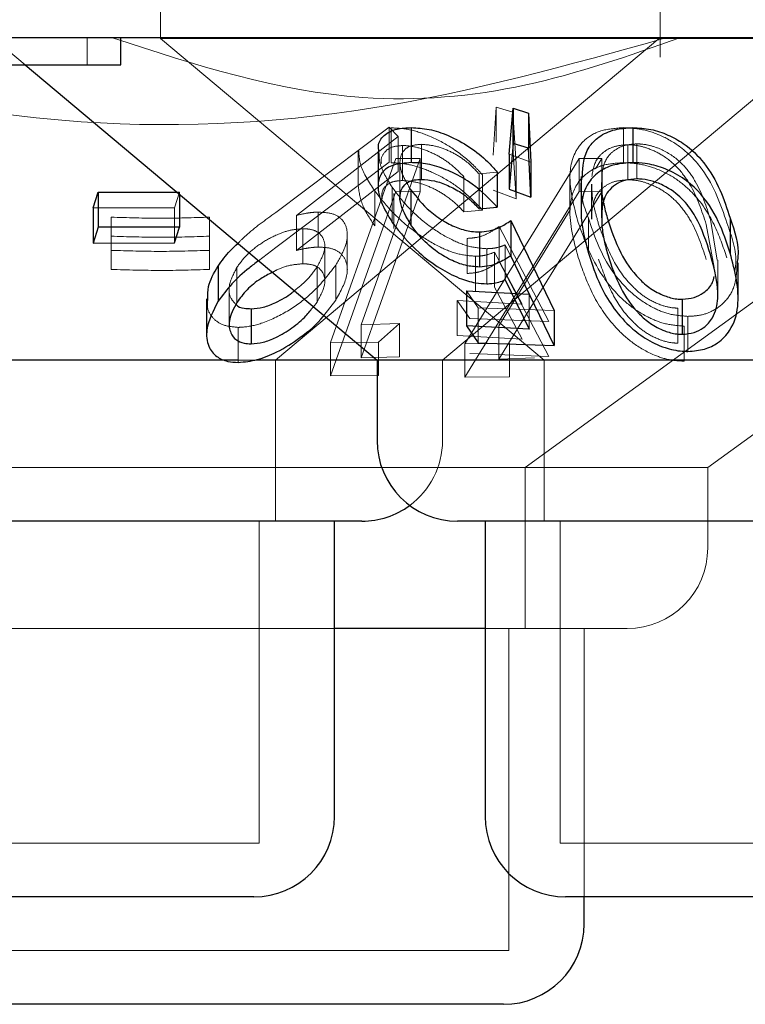
# Model space of a CAD drawing. Units: millimetres. Extents: x 11 to 205, y 5 to 292.
# Drawn here: x 85 to 85, y 122 to 123 of the extents above; entities that cross this region are included whole.
import ezdxf

# ---------------------------------------------------------------- set-up
doc = ezdxf.new("R2010")
doc.units = ezdxf.units.MM
doc.linetypes.add('HIDDEN', pattern=[1.905, 1.27, -0.635])

msp = doc.modelspace()

# ---------------------------------------------------------------- linework, layer by layer
at = {"color": 7, "linetype": 'HIDDEN', "lineweight": 18}
for p, q in [((84.93528, 123.424), (84.93528, 123.32364)), ((85.40028, 123.30622), (85.40028, 123.424)), ((84.77928, 123.32401), (84.80908, 123.299)), ((84.86701, 123.299), (84.86701, 123.32401)), ((86.13528, 123.32364), (84.93528, 123.32364)), ((84.93528, 123.32364), (85.29238, 123.024)), ((85.04218, 123.024), (85.40004, 123.32428)), ((85.2746, 122.924), (85.82524, 123.32407)), ((85.19776, 123.024), (85.54355, 123.31415)), ((85.24504, 123.21483), (85.24784, 123.25969)), ((85.24784, 123.25969), (85.26315, 123.25492)), ((85.24784, 123.25969), (85.24784, 123.22705)), ((85.26315, 123.25492), (85.26633, 123.20686)), ((85.26315, 123.25492), (85.26315, 123.2223)), ((85.0425, 123.16148), (85.14816, 123.24098)), ((85.14816, 123.24098), (85.15664, 123.23229)), ((85.14816, 123.24098), (85.14816, 123.20835)), ((85.14996, 123.24032), (85.14996, 123.20769)), ((85.36615, 123.24048), (85.36615, 123.20785)), ((85.15664, 123.23229), (85.06188, 123.15881)), ((85.15664, 123.23229), (85.15664, 123.19966)), ((85.16056, 123.22385), (85.16056, 123.19121)), ((85.17817, 123.22498), (85.17817, 123.19234)), ((85.26633, 123.17422), (85.26315, 123.2223)), ((85.37035, 123.22459), (85.37035, 123.19195)), ((85.3787, 123.22538), (85.3787, 123.19274)), ((85.11909, 123.21877), (85.11909, 123.18637)), ((85.28, 123.20832), (85.2598, 123.21569)), ((85.14816, 123.20835), (85.0425, 123.12884)), ((85.09336, 123.04026), (85.15446, 123.21177)), ((85.17708, 123.2117), (85.12193, 123.05695)), ((85.15446, 123.21177), (85.17708, 123.2117)), ((85.15446, 123.21177), (85.17708, 123.2117)), ((85.15818, 123.20809), (85.15818, 123.1752)), ((85.17708, 123.2117), (85.17708, 123.1808)), ((85.2185, 123.03908), (85.32501, 123.21187)), ((85.2185, 123.03908), (85.32501, 123.21187)), ((85.26633, 123.20686), (85.26633, 123.17422)), ((85.32501, 123.21187), (85.34615, 123.21176)), ((85.32501, 123.21187), (85.32501, 123.18097)), ((85.32501, 123.21187), (85.34615, 123.21176)), ((85.34615, 123.21176), (85.34021, 123.20211)), ((85.34615, 123.21176), (85.34615, 123.18085)), ((85.06188, 123.12618), (85.15664, 123.19966)), ((85.21772, 123.19464), (85.21772, 123.16201)), ((85.24877, 123.19896), (85.23194, 123.19737)), ((85.23194, 123.19737), (85.23194, 123.16473)), ((85.2351, 123.19639), (85.2351, 123.16376)), ((85.31645, 123.1942), (85.31645, 123.16188)), ((85.34629, 123.19729), (85.34629, 123.16465)), ((85.44473, 122.924), (85.828, 123.20246)), ((85.15097, 123.18492), (85.15097, 123.15228)), ((85.33647, 123.18792), (85.33647, 123.15528)), ((85.34583, 123.18926), (85.34583, 123.15662)), ((84.95297, 123.18054), (84.94818, 123.16587)), ((84.95297, 123.18054), (84.95297, 123.17826)), ((85.15446, 123.18087), (85.09336, 123.00936)), ((85.12193, 123.02605), (85.17708, 123.1808)), ((85.13465, 123.18167), (85.13465, 123.14903)), ((85.15255, 123.17914), (85.15255, 123.1465)), ((85.17708, 123.1808), (85.15446, 123.18087)), ((85.17708, 123.1808), (85.15446, 123.18087)), ((85.32501, 123.18097), (85.2185, 123.00817)), ((85.32501, 123.18097), (85.2185, 123.00817)), ((85.24504, 123.18219), (85.26633, 123.17422)), ((85.25008, 123.02497), (85.34615, 123.18085)), ((85.34615, 123.18085), (85.32501, 123.18097)), ((85.34615, 123.18085), (85.32501, 123.18097)), ((84.94818, 123.16587), (84.87236, 123.16565)), ((84.94818, 123.16587), (84.94818, 123.13325)), ((85.06188, 123.15881), (85.06188, 123.12618)), ((85.08193, 123.16182), (85.08193, 123.12918)), ((85.21772, 123.16201), (85.2351, 123.16376)), ((85.31672, 123.164), (85.25008, 123.05587)), ((85.33681, 123.1625), (85.33692, 123.15528)), ((84.88928, 123.15708), (84.88928, 123.12618)), ((84.98087, 123.15706), (84.98087, 123.12617)), ((85.25045, 123.14852), (85.29675, 123.05984)), ((85.25045, 123.14852), (85.25045, 123.11589)), ((85.33359, 123.15622), (85.33359, 123.12358)), ((85.45074, 123.11025), (85.44328, 123.15041)), ((85.4535, 123.11717), (85.44721, 123.15486)), ((85.06781, 123.1463), (85.06781, 123.11366)), ((85.10911, 123.10782), (85.10911, 123.14063)), ((85.08813, 123.09731), (85.08813, 123.12993)), ((85.22077, 123.13732), (85.22077, 123.1047)), ((85.27861, 123.08555), (85.25614, 123.13124)), ((85.25614, 123.13124), (85.25614, 123.0986)), ((84.88928, 123.12618), (84.88928, 123.10846)), ((84.88928, 123.12618), (84.88928, 123.10846)), ((84.98087, 123.12617), (84.98087, 123.10844)), ((85.0425, 123.12884), (85.02651, 123.11656)), ((85.22862, 123.12071), (85.22862, 123.08807)), ((85.23899, 123.12774), (85.23899, 123.0951)), ((85.27186, 123.07601), (85.24617, 123.12451)), ((85.24617, 123.12451), (85.24617, 123.09188)), ((85.09834, 123.11243), (85.09834, 123.07979)), ((85.29675, 123.0272), (85.25045, 123.11589)), ((85.45412, 123.08454), (85.45412, 123.11717)), ((85.00633, 123.11035), (85.00633, 123.07772)), ((85.08096, 123.11067), (85.08096, 123.07803)), ((84.99911, 123.09028), (84.99911, 123.05764)), ((85.23086, 123.0728), (85.2202, 123.08851)), ((85.24617, 123.09188), (85.27186, 123.04338)), ((85.27861, 123.08555), (85.27861, 123.05292)), ((85.07751, 123.07375), (85.08096, 123.07803)), ((85.08735, 123.0655), (85.09834, 123.07979)), ((85.21144, 123.07947), (85.27186, 123.07601)), ((85.22331, 123.06284), (85.21144, 123.07947)), ((85.21144, 123.07947), (85.21144, 123.04683)), ((85.30185, 123.07027), (85.23086, 123.0728)), ((85.23086, 123.0728), (85.23086, 123.04016)), ((85.41695, 123.07239), (85.41695, 123.03976)), ((85.12193, 123.05695), (85.15776, 123.05795)), ((85.12193, 123.05695), (85.15776, 123.05795)), ((85.12193, 123.05695), (85.12193, 123.02605)), ((85.15776, 123.05795), (85.13815, 123.04063)), ((85.15776, 123.05795), (85.15776, 123.02704)), ((85.29675, 123.05984), (85.22331, 123.06284)), ((85.42634, 123.06475), (85.42634, 123.03212)), ((85.00765, 123.05447), (85.00765, 123.02183)), ((85.25008, 123.05587), (85.25008, 123.02497)), ((85.42275, 123.05563), (85.42275, 123.023)), ((85.13815, 123.04063), (85.09336, 123.04026)), ((85.13815, 123.04063), (85.09336, 123.04026)), ((85.09336, 123.04026), (85.09336, 123.00936)), ((85.13815, 123.04063), (85.13815, 123.00973)), ((85.27186, 123.04338), (85.21144, 123.04683)), ((85.26028, 123.03937), (85.2185, 123.03908)), ((85.26028, 123.03937), (85.2185, 123.03908)), ((85.2185, 123.03908), (85.2185, 123.00817)), ((85.26028, 123.03937), (85.26028, 123.00846)), ((85.22331, 123.0302), (85.29675, 123.0272)), ((85.02569, 123.024), (85.00755, 123.024)), ((85.04218, 122.874), (85.04218, 123.024)), ((85.15776, 123.02704), (85.12193, 123.02605)), ((85.15776, 123.02704), (85.12193, 123.02605)), ((85.19776, 122.949), (85.19776, 123.024)), ((85.28347, 123.02595), (85.25008, 123.02497)), ((85.29238, 123.024), (85.29238, 122.874)), ((85.09336, 123.00936), (85.13815, 123.00973)), ((85.09336, 123.00936), (85.13815, 123.00973)), ((85.2185, 123.00817), (85.26028, 123.00846)), ((85.2185, 123.00817), (85.26028, 123.00846)), ((85.44473, 122.924), (84.42584, 122.924)), ((85.2746, 122.774), (85.2746, 122.924)), ((85.44473, 122.849), (85.44473, 122.924)), ((85.02718, 122.574), (85.02718, 122.874)), ((85.30738, 122.874), (85.30738, 122.574)), ((85.09718, 122.774), (84.50084, 122.774)), ((85.36973, 122.774), (85.23738, 122.774)), ((85.2596, 122.474), (85.2596, 122.774)), ((85.3296, 122.524), (85.3296, 122.774)), ((85.02718, 122.574), (84.44338, 122.574)), ((85.76319, 122.574), (85.30738, 122.574)), ((85.2596, 122.474), (84.61097, 122.474))]:
    msp.add_line(p, q, dxfattribs=at)
at = {"color": 7, "linetype": 'Continuous', "lineweight": 25}
for p, q in [((91.18528, 123.32401), (71.88528, 123.32401)), ((84.89842, 123.299), (84.89842, 123.32401)), ((84.78996, 123.299), (84.89842, 123.299)), ((84.80908, 123.299), (85.13681, 123.024)), ((85.2598, 123.21569), (85.26341, 123.25848)), ((85.26341, 123.25848), (85.27791, 123.25405)), ((85.26341, 123.25848), (85.26341, 123.22585)), ((85.27791, 123.25405), (85.28, 123.20832)), ((85.27791, 123.25405), (85.27791, 123.22141)), ((85.16872, 123.24051), (85.16872, 123.20787)), ((85.37493, 123.24054), (85.37493, 123.2079)), ((85.26341, 123.22585), (85.2598, 123.18306)), ((85.27791, 123.22141), (85.26341, 123.22585)), ((85.28, 123.17569), (85.27791, 123.22141)), ((85.13779, 123.21848), (85.13779, 123.18593)), ((85.2598, 123.21569), (85.2598, 123.18306)), ((85.28, 123.20832), (85.28, 123.17569)), ((85.24877, 123.19896), (85.24877, 123.16632)), ((85.32678, 123.19499), (85.32678, 123.16267)), ((84.87236, 123.16565), (84.87716, 123.18031)), ((84.87716, 123.18031), (84.95297, 123.18054)), ((84.87716, 123.18031), (84.87716, 123.14767)), ((84.95297, 123.17826), (84.95297, 123.1479)), ((85.16828, 123.18267), (85.16828, 123.15003)), ((85.2598, 123.18306), (85.28, 123.17569)), ((84.87236, 123.16565), (84.87236, 123.13301)), ((85.23194, 123.16473), (85.24877, 123.16632)), ((85.26131, 123.15387), (85.30185, 123.07027)), ((85.26131, 123.15387), (85.26131, 123.12123)), ((85.4656, 123.15616), (85.4656, 123.12352)), ((84.87716, 123.14767), (84.87236, 123.13301)), ((84.95297, 123.1479), (84.87716, 123.14767)), ((84.94818, 123.13325), (84.95297, 123.1479)), ((85.23226, 123.14333), (85.23226, 123.11069)), ((84.87236, 123.13301), (84.94818, 123.13325)), ((85.30185, 123.03763), (85.26131, 123.12123)), ((84.98882, 123.11155), (84.98882, 123.07891)), ((85.47301, 123.08164), (85.47301, 123.11448)), ((85.25614, 123.0986), (85.27861, 123.05292)), ((85.2202, 123.08851), (85.27861, 123.08555)), ((85.2202, 123.08851), (85.2202, 123.05587)), ((84.97817, 123.0809), (84.97817, 123.04817)), ((85.42101, 123.08064), (85.42101, 123.04801)), ((85.01956, 123.07179), (85.01956, 123.03916)), ((85.30185, 123.07027), (85.30185, 123.03763)), ((85.27861, 123.05292), (85.2202, 123.05587)), ((85.2202, 123.05587), (85.23086, 123.04016)), ((85.23086, 123.04016), (85.30185, 123.03763)), ((85.00755, 123.024), (84.33376, 123.024)), ((85.13681, 123.024), (85.02569, 123.024)), ((85.13681, 123.024), (85.13681, 122.949)), ((85.93376, 123.024), (85.13681, 123.024)), ((85.12276, 122.874), (84.34781, 122.874)), ((85.09718, 122.599), (85.09718, 122.874)), ((85.85876, 122.874), (85.21181, 122.874)), ((85.23738, 122.874), (85.23738, 122.599)), ((85.23738, 122.774), (85.09718, 122.774)), ((85.02218, 122.524), (84.44838, 122.524)), ((85.75818, 122.524), (85.31238, 122.524)), ((85.3296, 122.49901), (85.3296, 122.524)), ((85.2546, 122.424), (84.61597, 122.424))]:
    msp.add_line(p, q, dxfattribs=at)
for centre, start, end in [((85.21181, 122.949), 180, 270), ((85.12276, 122.949), 270, 306.41866), ((85.02218, 122.599), 270, 0), ((85.31238, 122.599), 180, 270), ((85.2546, 122.499), 270, 0)]:
    msp.add_arc(centre, 0.075, start, end, dxfattribs=at)
at = {"color": 7, "linetype": 'HIDDEN', "lineweight": 18}
for centre, start in [((85.12276, 122.949), 306.41866), ((85.36973, 122.849), 270)]:
    msp.add_arc(centre, 0.075, start, 0, dxfattribs=at)
for points, knots in [([(85.4055, 123.32401), (85.31542, 123.29886), (85.13212, 123.24769), (84.80919, 123.2334), (84.59014, 123.29107), (84.46507, 123.32401)], [0, 0, 0, 0, 0.29302, 0.59631, 1, 1, 1, 1]), ([(85.41878, 123.32401), (85.3713, 123.30738), (85.27479, 123.27359), (85.09307, 123.2583), (84.96747, 123.29906), (84.89059, 123.32401)], [0, 0, 0, 0, 0.2730805, 0.5550468, 1, 1, 1, 1]), ([(85.14996, 123.24032), (85.15557, 123.24003), (85.16685, 123.23943), (85.18716, 123.23262), (85.20851, 123.22107), (85.22462, 123.20804), (85.2326, 123.19918), (85.2351, 123.19639)], [0, 0, 0, 0, 0.187019, 0.375903, 0.597762, 0.873656, 1, 1, 1, 1]), ([(85.32417, 123.15219), (85.32088, 123.1642), (85.31477, 123.18649), (85.31739, 123.21296), (85.32924, 123.22956), (85.34465, 123.23879), (85.35924, 123.23993), (85.36615, 123.24048)], [0, 0, 0, 0, 0.3228328, 0.5987688, 0.7362442, 0.8751218, 1, 1, 1, 1]), ([(85.36615, 123.24048), (85.37218, 123.24011), (85.38427, 123.23938), (85.40319, 123.2328), (85.4235, 123.22053), (85.44848, 123.1933), (85.45682, 123.16869), (85.46253, 123.15186)], [0, 0, 0, 0, 0.104543, 0.209468, 0.341032, 0.549189, 1, 1, 1, 1]), ([(85.16056, 123.22385), (85.15693, 123.22353), (85.14965, 123.2229), (85.14288, 123.21719), (85.14001, 123.21166), (85.14088, 123.20743), (85.14095, 123.20711)], [0, 0, 0, 0, 0.282618, 0.566849, 0.966843, 1, 1, 1, 1]), ([(85.17817, 123.22498), (85.1746, 123.22467), (85.16744, 123.22405), (85.16024, 123.2185), (85.15732, 123.20961), (85.15953, 123.19704), (85.16521, 123.18771), (85.16828, 123.18267)], [0, 0, 0, 0, 0.150208, 0.301254, 0.519737, 0.74063, 1, 1, 1, 1]), ([(85.21772, 123.19464), (85.21315, 123.19931), (85.20543, 123.20721), (85.19015, 123.21645), (85.17623, 123.2218), (85.16617, 123.22374), (85.16154, 123.22383), (85.16056, 123.22385)], [0, 0, 0, 0, 0.3178822, 0.5376568, 0.757912, 0.9489426, 1, 1, 1, 1]), ([(85.23194, 123.19737), (85.22753, 123.202), (85.22017, 123.20973), (85.20536, 123.21849), (85.19119, 123.22388), (85.1825, 123.22461), (85.17817, 123.22498)], [0, 0, 0, 0, 0.333218, 0.55606, 0.779012, 1, 1, 1, 1]), ([(85.37035, 123.22459), (85.36625, 123.22427), (85.35804, 123.22364), (85.34863, 123.21881), (85.33934, 123.20994), (85.33783, 123.20109), (85.33681, 123.19514)], [0, 0, 0, 0, 0.1864035, 0.3736874, 0.5787767, 1, 1, 1, 1]), ([(85.3787, 123.22538), (85.37486, 123.22509), (85.36716, 123.22451), (85.35812, 123.22), (85.34956, 123.21203), (85.34705, 123.20361), (85.34636, 123.19789), (85.34629, 123.19729)], [0, 0, 0, 0, 0.182812, 0.36629, 0.573068, 0.954582, 1, 1, 1, 1]), ([(85.44328, 123.15041), (85.4392, 123.16303), (85.43337, 123.18107), (85.41794, 123.20271), (85.4043, 123.21437), (85.3901, 123.22117), (85.37872, 123.22423), (85.37263, 123.22449), (85.37035, 123.22459)], [0, 0, 0, 0, 0.419756, 0.600509, 0.752923, 0.867184, 0.950165, 1, 1, 1, 1]), ([(85.44721, 123.15486), (85.44346, 123.16685), (85.43811, 123.18399), (85.4233, 123.20541), (85.40947, 123.21671), (85.39521, 123.22298), (85.38558, 123.22512), (85.38039, 123.22532), (85.3787, 123.22538)], [0, 0, 0, 0, 0.419873, 0.600375, 0.782738, 0.880728, 0.961207, 1, 1, 1, 1]), ([(85.13465, 123.18167), (85.12943, 123.18964), (85.12071, 123.20294), (85.12006, 123.21424), (85.1198, 123.21877)], [0, 0, 0, 0, 0.599454, 1, 1, 1, 1]), ([(85.15097, 123.18492), (85.1462, 123.1926), (85.13875, 123.20459), (85.13865, 123.2148), (85.13862, 123.21848)], [0, 0, 0, 0, 0.639965, 1, 1, 1, 1]), ([(85.2351, 123.16376), (85.22729, 123.17177), (85.21473, 123.18464), (85.19129, 123.19801), (85.17229, 123.20526), (85.15871, 123.20754), (85.15179, 123.20766), (85.14996, 123.20769)], [0, 0, 0, 0, 0.36319, 0.583514, 0.759675, 0.93661, 1, 1, 1, 1]), ([(85.36615, 123.20785), (85.36021, 123.20746), (85.34831, 123.20669), (85.33321, 123.1998), (85.32018, 123.18643), (85.31338, 123.15913), (85.31996, 123.135), (85.32417, 123.11956)], [0, 0, 0, 0, 0.107014, 0.214368, 0.354845, 0.586954, 1, 1, 1, 1]), ([(85.46253, 123.11923), (85.45904, 123.12962), (85.45203, 123.15046), (85.43596, 123.17568), (85.41567, 123.19327), (85.39768, 123.20257), (85.38014, 123.20726), (85.3703, 123.20767), (85.36615, 123.20785)], [0, 0, 0, 0, 0.279928, 0.56179, 0.694201, 0.827805, 0.927338, 1, 1, 1, 1]), ([(85.33359, 123.15622), (85.32937, 123.16787), (85.32451, 123.18128), (85.32761, 123.19339), (85.32802, 123.19499)], [0, 0, 0, 0, 0.867988, 1, 1, 1, 1]), ([(85.34629, 123.19729), (85.34602, 123.19191), (85.34558, 123.18302), (85.34728, 123.17386), (85.34795, 123.17025)], [0, 0, 0, 0, 0.605154, 1, 1, 1, 1]), ([(85.11932, 123.18637), (85.12019, 123.18006), (85.12178, 123.16838), (85.1306, 123.15513), (85.13465, 123.14903)], [0, 0, 0, 0, 0.540209, 1, 1, 1, 1]), ([(85.14152, 123.17416), (85.14137, 123.17625), (85.141, 123.18145), (85.14514, 123.18719), (85.15223, 123.19072), (85.15808, 123.19106), (85.16056, 123.19121)], [0, 0, 0, 0, 0.222299, 0.552773, 0.810185, 1, 1, 1, 1]), ([(85.23899, 123.12774), (85.23377, 123.12814), (85.22329, 123.12895), (85.20464, 123.13637), (85.18432, 123.149), (85.16483, 123.16616), (85.15548, 123.17882), (85.15097, 123.18492)], [0, 0, 0, 0, 0.152819, 0.306728, 0.500969, 0.759221, 1, 1, 1, 1]), ([(85.16056, 123.19121), (85.16462, 123.1909), (85.17274, 123.19027), (85.18656, 123.18538), (85.20103, 123.17764), (85.21102, 123.16912), (85.21629, 123.16353), (85.21772, 123.16201)], [0, 0, 0, 0, 0.200919, 0.402067, 0.616783, 0.896326, 1, 1, 1, 1]), ([(85.37035, 123.19195), (85.36625, 123.19163), (85.35804, 123.191), (85.34863, 123.18617), (85.33934, 123.1773), (85.33783, 123.16845), (85.33681, 123.1625)], [0, 0, 0, 0, 0.1864035, 0.3736874, 0.5787767, 1, 1, 1, 1]), ([(85.33692, 123.18792), (85.33688, 123.18465), (85.33677, 123.17695), (85.33918, 123.16444), (85.34178, 123.15526), (85.34308, 123.15065)], [0, 0, 0, 0, 0.26859, 0.633441, 1, 1, 1, 1]), ([(85.44328, 123.11777), (85.4392, 123.13039), (85.43337, 123.14843), (85.41794, 123.17007), (85.4043, 123.18173), (85.3901, 123.18854), (85.37872, 123.1916), (85.37263, 123.19185), (85.37035, 123.19195)], [0, 0, 0, 0, 0.419744, 0.600492, 0.752901, 0.867194, 0.950173, 1, 1, 1, 1]), ([(85.22862, 123.12071), (85.22323, 123.12114), (85.21243, 123.12202), (85.19289, 123.12989), (85.17127, 123.14335), (85.1501, 123.16163), (85.13969, 123.17514), (85.13465, 123.18167)], [0, 0, 0, 0, 0.151674, 0.304372, 0.498485, 0.757508, 1, 1, 1, 1]), ([(85.00724, 123.13272), (85.00966, 123.13512), (85.01991, 123.14523), (85.03272, 123.15444), (85.0425, 123.16148)], [0, 0, 0, 0, 0.236542, 1, 1, 1, 1]), ([(85.06188, 123.15881), (85.06528, 123.15958), (85.07043, 123.16074), (85.07712, 123.16165), (85.08032, 123.16176), (85.08193, 123.16182)], [0, 0, 0, 0, 0.492392, 0.7446322, 1, 1, 1, 1]), ([(85.08193, 123.16182), (85.08665, 123.16156), (85.09611, 123.16103), (85.10576, 123.15453), (85.11003, 123.14407), (85.1082, 123.12939), (85.10177, 123.11834), (85.09834, 123.11243)], [0, 0, 0, 0, 0.158078, 0.317341, 0.532101, 0.750027, 1, 1, 1, 1]), ([(84.88928, 123.15708), (84.90454, 123.15661), (84.93507, 123.15569), (84.9656, 123.15661), (84.98087, 123.15706)], [0, 0, 0, 0, 0.500066, 1, 1, 1, 1]), ([(84.88928, 123.15708), (84.90454, 123.15661), (84.93507, 123.15569), (84.9656, 123.15661), (84.98087, 123.15706)], [0, 0, 0, 0, 0.500066, 1, 1, 1, 1]), ([(85.22077, 123.13732), (85.2238, 123.13755), (85.23095, 123.13808), (85.24094, 123.14196), (85.24703, 123.14616), (85.25045, 123.14852)], [0, 0, 0, 0, 0.243323, 0.575119, 1, 1, 1, 1]), ([(85.42275, 123.05563), (85.41689, 123.05608), (85.40514, 123.05698), (85.38631, 123.0647), (85.36462, 123.07966), (85.339, 123.11006), (85.32999, 123.13567), (85.32417, 123.15219)], [0, 0, 0, 0, 0.098908, 0.198122, 0.335345, 0.571266, 1, 1, 1, 1]), ([(85.42634, 123.06475), (85.42076, 123.06515), (85.4096, 123.06596), (85.39168, 123.07322), (85.371, 123.08742), (85.34704, 123.11628), (85.33884, 123.14061), (85.33359, 123.15622)], [0, 0, 0, 0, 0.098689, 0.197683, 0.335834, 0.573899, 1, 1, 1, 1]), ([(85.34308, 123.15065), (85.34683, 123.13988), (85.35366, 123.1202), (85.3692, 123.09686), (85.38573, 123.08255), (85.39862, 123.07568), (85.40973, 123.07271), (85.41528, 123.07246), (85.41695, 123.07239)], [0, 0, 0, 0, 0.354516, 0.647637, 0.763445, 0.88015, 0.963953, 1, 1, 1, 1]), ([(85.46253, 123.15186), (85.46718, 123.13877), (85.47265, 123.12337), (85.47018, 123.10838), (85.46981, 123.10613)], [0, 0, 0, 0, 0.849361, 1, 1, 1, 1]), ([(84.98087, 123.13935), (84.9656, 123.13888), (84.93507, 123.13793), (84.90454, 123.13889), (84.88928, 123.13936)], [0, 0, 0, 0, 0.499966, 1, 1, 1, 1]), ([(85.06781, 123.1463), (85.06395, 123.14604), (85.05619, 123.1455), (85.0421, 123.14052), (85.02809, 123.13265), (85.01491, 123.1221), (85.00924, 123.11433), (85.00633, 123.11035)], [0, 0, 0, 0, 0.163407, 0.327918, 0.546277, 0.767533, 1, 1, 1, 1]), ([(85.08096, 123.11067), (85.08405, 123.11643), (85.08941, 123.12642), (85.08748, 123.13721), (85.08206, 123.14375), (85.07471, 123.14612), (85.06936, 123.14626), (85.06781, 123.1463)], [0, 0, 0, 0, 0.336498, 0.583249, 0.755368, 0.929044, 1, 1, 1, 1]), ([(85.25614, 123.13124), (85.25362, 123.13032), (85.24981, 123.12892), (85.2439, 123.12791), (85.24064, 123.1278), (85.23899, 123.12774)], [0, 0, 0, 0, 0.4931103, 0.7450587, 1, 1, 1, 1]), ([(84.98087, 123.12617), (84.9656, 123.12571), (84.93507, 123.12479), (84.90454, 123.12571), (84.88928, 123.12618)], [0, 0, 0, 0, 0.500031, 1, 1, 1, 1]), ([(85.08193, 123.12918), (85.08037, 123.12912), (85.07646, 123.12898), (85.0697, 123.12799), (85.0645, 123.12679), (85.06188, 123.12618)], [0, 0, 0, 0, 0.247768, 0.6202, 1, 1, 1, 1]), ([(85.09834, 123.07979), (85.1029, 123.08805), (85.11046, 123.10173), (85.10866, 123.11664), (85.1022, 123.12507), (85.09264, 123.12884), (85.08511, 123.12908), (85.08193, 123.12918)], [0, 0, 0, 0, 0.348375, 0.576942, 0.749861, 0.894581, 1, 1, 1, 1]), ([(85.24617, 123.12451), (85.24361, 123.12352), (85.23973, 123.12202), (85.23369, 123.12091), (85.23032, 123.12077), (85.22862, 123.12071)], [0, 0, 0, 0, 0.492919, 0.744934, 1, 1, 1, 1]), ([(85.09834, 123.11243), (85.09123, 123.10313), (85.07965, 123.08798), (85.05393, 123.06905), (85.03147, 123.05813), (85.01561, 123.05473), (85.00889, 123.05451), (85.00765, 123.05447)], [0, 0, 0, 0, 0.355432, 0.578882, 0.803684, 0.963602, 1, 1, 1, 1]), ([(85.06781, 123.11366), (85.06397, 123.11338), (85.05625, 123.11281), (85.04596, 123.10952), (85.0408, 123.10655), (85.03939, 123.10575)], [0, 0, 0, 0, 0.419311, 0.841619, 1, 1, 1, 1]), ([(85.08096, 123.07803), (85.08405, 123.08379), (85.08941, 123.09378), (85.08749, 123.10458), (85.08205, 123.1111), (85.07471, 123.11348), (85.06936, 123.11362), (85.06781, 123.11366)], [0, 0, 0, 0, 0.336491, 0.583317, 0.755373, 0.929046, 1, 1, 1, 1]), ([(85.25045, 123.11589), (85.24651, 123.1132), (85.24052, 123.10911), (85.23037, 123.10542), (85.224, 123.10494), (85.22077, 123.1047)], [0, 0, 0, 0, 0.487074, 0.739712, 1, 1, 1, 1]), ([(85.32417, 123.11956), (85.3279, 123.10864), (85.33539, 123.08672), (85.35318, 123.05941), (85.37425, 123.03964), (85.39221, 123.02908), (85.40939, 123.02368), (85.41875, 123.02321), (85.42275, 123.023)], [0, 0, 0, 0, 0.284846, 0.571682, 0.705624, 0.840731, 0.931826, 1, 1, 1, 1]), ([(85.34308, 123.11801), (85.34682, 123.10724), (85.35366, 123.08755), (85.36921, 123.06424), (85.38572, 123.04991), (85.39863, 123.04306), (85.40973, 123.04006), (85.41528, 123.03983), (85.41695, 123.03976)], [0, 0, 0, 0, 0.354526, 0.6476017, 0.7634601, 0.8801318, 0.9639577, 1, 1, 1, 1]), ([(85.47202, 123.11448), (85.47177, 123.10648), (85.47136, 123.0935), (85.46151, 123.07813), (85.44973, 123.06931), (85.43732, 123.06526), (85.4294, 123.06489), (85.42634, 123.06475)], [0, 0, 0, 0, 0.356495, 0.578393, 0.763096, 0.908323, 1, 1, 1, 1]), ([(84.88928, 123.10846), (84.90455, 123.10799), (84.93508, 123.10704), (84.9656, 123.10797), (84.98087, 123.10844)], [0, 0, 0, 0, 0.5001328, 1, 1, 1, 1]), ([(84.88928, 123.10846), (84.90455, 123.10799), (84.93508, 123.10704), (84.9656, 123.10797), (84.98087, 123.10844)], [0, 0, 0, 0, 0.5001328, 1, 1, 1, 1]), ([(85.00633, 123.11035), (85.00331, 123.10455), (84.99805, 123.09445), (84.99929, 123.08244), (85.00374, 123.07773), (85.00555, 123.07581)], [0, 0, 0, 0, 0.44403, 0.774205, 1, 1, 1, 1]), ([(85.05981, 123.08861), (85.06363, 123.09164), (85.07245, 123.09864), (85.07788, 123.10632), (85.08096, 123.11067)], [0, 0, 0, 0, 0.432827, 1, 1, 1, 1]), ([(85.00765, 123.05447), (85.00262, 123.05493), (84.99256, 123.05586), (84.9833, 123.06322), (84.97814, 123.07167), (84.979, 123.07829), (84.97934, 123.0809)], [0, 0, 0, 0, 0.269322, 0.539804, 0.818604, 1, 1, 1, 1])]:
    msp.add_open_spline(points, degree=3, knots=knots, dxfattribs=at)
at = {"color": 7, "linetype": 'Continuous', "lineweight": 25}
for points, knots in [([(85.13862, 123.21848), (85.13838, 123.22007), (85.1375, 123.22591), (85.14251, 123.23364), (85.15345, 123.23964), (85.16405, 123.24024), (85.16872, 123.24051)], [0, 0, 0, 0, 0.1181534, 0.4333342, 0.7503409, 1, 1, 1, 1]), ([(85.16872, 123.24051), (85.17413, 123.24023), (85.185, 123.23967), (85.2045, 123.23313), (85.22355, 123.22265), (85.23863, 123.21048), (85.24585, 123.20227), (85.24877, 123.19896)], [0, 0, 0, 0, 0.187014, 0.37558, 0.605148, 0.840865, 1, 1, 1, 1]), ([(85.32802, 123.19499), (85.32852, 123.20457), (85.32924, 123.21839), (85.34286, 123.23238), (85.35698, 123.23929), (85.36922, 123.24014), (85.37493, 123.24054)], [0, 0, 0, 0, 0.438916, 0.633174, 0.828745, 1, 1, 1, 1]), ([(85.37493, 123.24054), (85.38056, 123.24022), (85.39184, 123.23958), (85.40821, 123.23392), (85.42621, 123.2239), (85.45177, 123.19837), (85.45982, 123.1738), (85.4656, 123.15616)], [0, 0, 0, 0, 0.102347, 0.20511, 0.310698, 0.504989, 1, 1, 1, 1]), ([(85.16872, 123.20787), (85.16287, 123.20744), (85.15113, 123.20658), (85.14086, 123.19942), (85.13657, 123.18751), (85.13932, 123.17152), (85.1472, 123.15851), (85.15097, 123.15228)], [0, 0, 0, 0, 0.176503, 0.354303, 0.513281, 0.767392, 1, 1, 1, 1]), ([(85.24877, 123.16632), (85.24167, 123.17384), (85.2303, 123.18591), (85.2084, 123.19856), (85.19027, 123.20556), (85.17708, 123.2078), (85.17039, 123.20786), (85.16872, 123.20787)], [0, 0, 0, 0, 0.360863, 0.578724, 0.75884, 0.939751, 1, 1, 1, 1]), ([(85.37493, 123.2079), (85.36919, 123.2075), (85.35767, 123.20671), (85.34323, 123.20008), (85.33089, 123.18741), (85.32373, 123.16156), (85.32971, 123.1385), (85.33359, 123.12358)], [0, 0, 0, 0, 0.1084584, 0.2173556, 0.353836, 0.5816652, 1, 1, 1, 1]), ([(85.4656, 123.12352), (85.46239, 123.13344), (85.45596, 123.15334), (85.44092, 123.17738), (85.42182, 123.19412), (85.40477, 123.20299), (85.38812, 123.20736), (85.37878, 123.20774), (85.37493, 123.2079)], [0, 0, 0, 0, 0.28078, 0.563504, 0.695324, 0.828477, 0.929466, 1, 1, 1, 1]), ([(85.16828, 123.15003), (85.16408, 123.15726), (85.15731, 123.16891), (85.15832, 123.18171), (85.16313, 123.18874), (85.17035, 123.19193), (85.17592, 123.19222), (85.17817, 123.19234)], [0, 0, 0, 0, 0.3700033, 0.5957492, 0.7694696, 0.9063909, 1, 1, 1, 1]), ([(85.17817, 123.19234), (85.18211, 123.19204), (85.19, 123.19145), (85.20309, 123.18679), (85.2165, 123.17955), (85.22571, 123.17156), (85.23055, 123.16626), (85.23194, 123.16473)], [0, 0, 0, 0, 0.202298, 0.405375, 0.615533, 0.889376, 1, 1, 1, 1]), ([(85.3787, 123.19274), (85.37486, 123.19245), (85.36716, 123.19188), (85.35812, 123.18736), (85.34957, 123.17938), (85.34705, 123.171), (85.34636, 123.16526), (85.34629, 123.16465)], [0, 0, 0, 0, 0.182811, 0.366288, 0.573064, 0.954473, 1, 1, 1, 1]), ([(85.44721, 123.12222), (85.44347, 123.13421), (85.43811, 123.15136), (85.4233, 123.17277), (85.40948, 123.18409), (85.3952, 123.19034), (85.38558, 123.19248), (85.38039, 123.19268), (85.3787, 123.19274)], [0, 0, 0, 0, 0.419868, 0.600367, 0.782775, 0.880729, 0.961208, 1, 1, 1, 1]), ([(85.16828, 123.18267), (85.17359, 123.17581), (85.18172, 123.16531), (85.19844, 123.15333), (85.21196, 123.14664), (85.22347, 123.14362), (85.22984, 123.14341), (85.23226, 123.14333)], [0, 0, 0, 0, 0.371501, 0.568938, 0.733378, 0.898477, 1, 1, 1, 1]), ([(85.34795, 123.17025), (85.34806, 123.16952), (85.34881, 123.16443), (85.35032, 123.1593), (85.35162, 123.15491)], [0, 0, 0, 0, 0.143573, 1, 1, 1, 1]), ([(85.34629, 123.16465), (85.34607, 123.15926), (85.34567, 123.14966), (85.34807, 123.13542), (85.35043, 123.12667), (85.35162, 123.12228)], [0, 0, 0, 0, 0.388768, 0.693669, 1, 1, 1, 1]), ([(85.15097, 123.15228), (85.15837, 123.1427), (85.17002, 123.12761), (85.19373, 123.11003), (85.2122, 123.1003), (85.22749, 123.09571), (85.23559, 123.09528), (85.23899, 123.0951)], [0, 0, 0, 0, 0.373531, 0.588086, 0.757731, 0.898407, 1, 1, 1, 1]), ([(85.23226, 123.11069), (85.22795, 123.11096), (85.21929, 123.1115), (85.20447, 123.11726), (85.18943, 123.12669), (85.17685, 123.13824), (85.17089, 123.14644), (85.16828, 123.15003)], [0, 0, 0, 0, 0.175946, 0.353627, 0.549598, 0.802554, 1, 1, 1, 1]), ([(85.23226, 123.14333), (85.23519, 123.14355), (85.2421, 123.14405), (85.2519, 123.14768), (85.25792, 123.15164), (85.26131, 123.15387)], [0, 0, 0, 0, 0.243492, 0.573442, 1, 1, 1, 1]), ([(85.35162, 123.15491), (85.35504, 123.1446), (85.36124, 123.12594), (85.37574, 123.10396), (85.39095, 123.09046), (85.4031, 123.08399), (85.41377, 123.08094), (85.41928, 123.08071), (85.42101, 123.08064)], [0, 0, 0, 0, 0.3565508, 0.6450621, 0.7598039, 0.8752797, 0.9608828, 1, 1, 1, 1]), ([(85.4656, 123.15616), (85.4698, 123.14398), (85.47464, 123.12994), (85.47233, 123.11629), (85.47202, 123.11448)], [0, 0, 0, 0, 0.867732, 1, 1, 1, 1]), ([(84.98882, 123.11155), (84.9923, 123.11643), (84.99748, 123.12369), (85.00484, 123.1305), (85.00724, 123.13272)], [0, 0, 0, 0, 0.6732537, 1, 1, 1, 1]), ([(85.26131, 123.12123), (85.25741, 123.1187), (85.25149, 123.11486), (85.24156, 123.1114), (85.23539, 123.11093), (85.23226, 123.11069)], [0, 0, 0, 0, 0.486897, 0.739712, 1, 1, 1, 1]), ([(85.33359, 123.12358), (85.33687, 123.11353), (85.34428, 123.09082), (85.36241, 123.06301), (85.38588, 123.04391), (85.40314, 123.03541), (85.41748, 123.03233), (85.42454, 123.03216), (85.42634, 123.03212)], [0, 0, 0, 0, 0.276644, 0.624915, 0.748176, 0.872363, 0.967665, 1, 1, 1, 1]), ([(85.35162, 123.12228), (85.35504, 123.11196), (85.36124, 123.0933), (85.37574, 123.07132), (85.39095, 123.05782), (85.4031, 123.05135), (85.41377, 123.04831), (85.41928, 123.04808), (85.42101, 123.04801)], [0, 0, 0, 0, 0.356595, 0.645097, 0.759834, 0.875306, 0.960884, 1, 1, 1, 1]), ([(85.42101, 123.04801), (85.42482, 123.04836), (85.43245, 123.04906), (85.44234, 123.05465), (85.45153, 123.06512), (85.45654, 123.08858), (85.451, 123.10857), (85.44721, 123.12222)], [0, 0, 0, 0, 0.08895, 0.178201, 0.31144, 0.529652, 1, 1, 1, 1]), ([(85.42634, 123.03212), (85.43162, 123.03254), (85.44217, 123.03338), (85.45592, 123.04052), (85.46822, 123.05378), (85.47642, 123.08246), (85.46998, 123.10691), (85.4656, 123.12352)], [0, 0, 0, 0, 0.0977866, 0.1954807, 0.3296644, 0.5445281, 1, 1, 1, 1]), ([(84.97934, 123.0809), (84.97919, 123.08472), (84.97882, 123.09445), (84.98504, 123.10509), (84.98882, 123.11155)], [0, 0, 0, 0, 0.392607, 1, 1, 1, 1]), ([(85.02651, 123.11656), (85.0235, 123.1143), (85.01436, 123.10742), (85.00084, 123.09491), (84.99287, 123.0843), (84.98882, 123.07891)], [0, 0, 0, 0, 0.194395, 0.590756, 1, 1, 1, 1]), ([(85.03939, 123.10575), (85.03568, 123.10383), (85.02673, 123.09922), (85.01495, 123.08942), (85.00925, 123.08168), (85.00633, 123.07772)], [0, 0, 0, 0, 0.256675, 0.619082, 1, 1, 1, 1]), ([(85.23899, 123.0951), (85.24059, 123.09516), (85.24459, 123.0953), (85.25038, 123.09646), (85.25421, 123.09789), (85.25614, 123.0986)], [0, 0, 0, 0, 0.24719, 0.620108, 1, 1, 1, 1]), ([(85.42101, 123.08064), (85.42483, 123.08099), (85.43247, 123.0817), (85.4422, 123.08731), (85.44909, 123.09407), (85.45023, 123.09981), (85.45062, 123.10179)], [0, 0, 0, 0, 0.233108, 0.466892, 0.816018, 1, 1, 1, 1]), ([(85.01956, 123.07179), (85.02328, 123.07208), (85.03074, 123.07267), (85.04421, 123.07814), (85.05424, 123.08376), (85.05909, 123.08799), (85.05981, 123.08861)], [0, 0, 0, 0, 0.2731757, 0.5477482, 0.9327068, 1, 1, 1, 1]), ([(84.98882, 123.07891), (84.98425, 123.06988), (84.97677, 123.0551), (84.9786, 123.03735), (84.98621, 123.02739), (84.99639, 123.02246), (85.00429, 123.02202), (85.00765, 123.02183)], [0, 0, 0, 0, 0.352081, 0.576379, 0.754573, 0.895591, 1, 1, 1, 1]), ([(85.00633, 123.07772), (85.00327, 123.07189), (84.99793, 123.06173), (84.99963, 123.04983), (85.00479, 123.04274), (85.01188, 123.03951), (85.01732, 123.03926), (85.01956, 123.03916)], [0, 0, 0, 0, 0.3303803, 0.5759765, 0.7545299, 0.8988054, 1, 1, 1, 1]), ([(85.00555, 123.07581), (85.00565, 123.07568), (85.00709, 123.07375), (85.01203, 123.07224), (85.01736, 123.07193), (85.01956, 123.07179)], [0, 0, 0, 0, 0.041641, 0.604857, 1, 1, 1, 1]), ([(85.00765, 123.02183), (85.01347, 123.02238), (85.02512, 123.02348), (85.04558, 123.032), (85.06718, 123.04555), (85.0816, 123.05808), (85.08709, 123.06517), (85.08735, 123.0655)], [0, 0, 0, 0, 0.199814, 0.400076, 0.6611, 0.984038, 1, 1, 1, 1]), ([(85.01956, 123.03916), (85.02327, 123.03945), (85.03071, 123.04005), (85.04434, 123.04546), (85.0581, 123.05397), (85.07031, 123.06405), (85.07538, 123.07088), (85.07751, 123.07375)], [0, 0, 0, 0, 0.168513, 0.337867, 0.575308, 0.821392, 1, 1, 1, 1])]:
    msp.add_open_spline(points, degree=3, knots=knots, dxfattribs=at)

doc.saveas('drawing.dxf')
